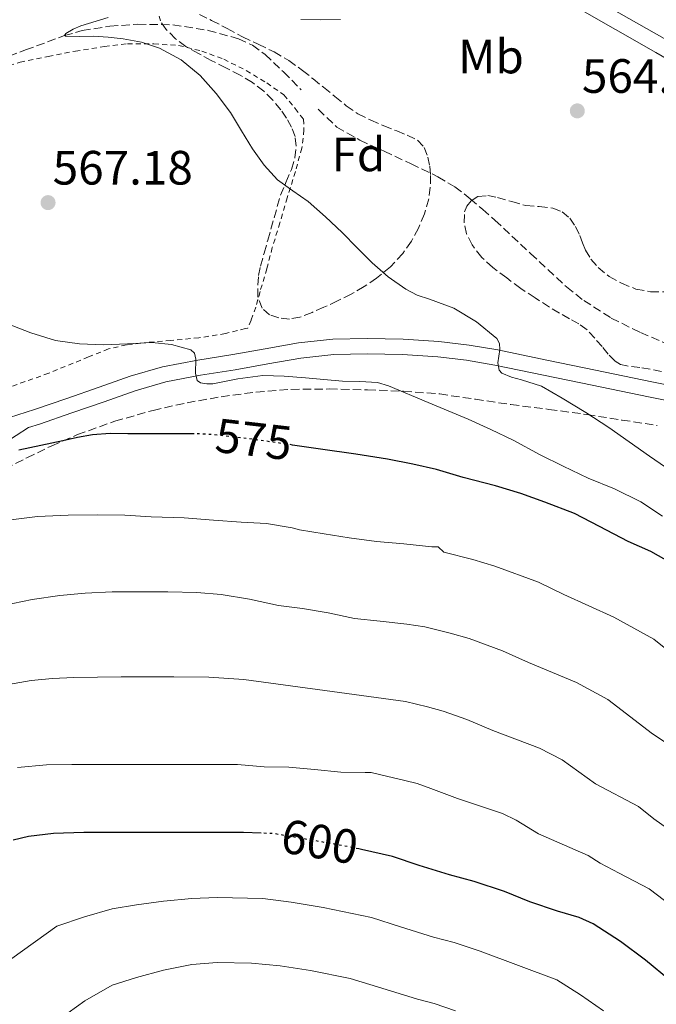
# Model space of a CAD drawing. Units: metres. Extents: x 610413 to 613862, y 4757082 to 4759451.
# Drawn here: x 611961 to 612094, y 4757784 to 4757988 of the extents above; entities that cross this region are included whole.
import ezdxf
from ezdxf.enums import TextEntityAlignment as Align

# ---------------------------------------------------------------- set-up
doc = ezdxf.new("R2010")
doc.units = ezdxf.units.M
doc.header["$MEASUREMENT"] = 0
for name, pattern in [('DGN Style 2', [1.7399219301090239, 1.043953158065414, -0.6959687720436097]), ('DGN Style 3', [2.435890702152634, 1.739921930109024, -0.6959687720436097]), ('DGN Style 5', [1.217945351076317, 0.5219765790327072, -0.6959687720436097])]:
    doc.linetypes.add(name, pattern=pattern)
for name, color, linetype, lineweight in [('Barranco lineal', 142, 'DGN Style 3', 13), ('Cota de curva de nivel directora', 7, 'Continuous', 0), ('Cota de punto acotado terreno', 7, 'Continuous', 0), ('Curva de nivel directora', 30, 'Continuous', 30), ('Curva de nivel directora no vista', 30, 'DGN Style 5', 30), ('Curva de nivel intermedia', 30, 'Continuous', 0), ('Etiqueta de uso rústico', 92, 'Continuous', 0), ('Etiqueta de zona arbolada', 92, 'Continuous', 0), ('Línea de asfalto', 7, 'Continuous', 13), ('Línea de pista pavimentada', 7, 'Continuous', 0), ('Punto acotado terreno (símbolo)', 7, 'Continuous', 0), ('Tela metálica o alambrada', 7, 'DGN Style 2', 0), ('Zona arbolada', 92, 'DGN Style 3', 0)]:
    doc.layers.add(name, color=color, linetype=linetype, lineweight=lineweight)
doc.styles.add('Style-Arial', font='arial.ttf')

# ---------------------------------------------------------------- blocks, each defined once
blk = doc.blocks.new('5PATER')
at = {"layer": 'Punto acotado terreno (símbolo)', "linetype": 'Continuous', "lineweight": 0}
h = blk.add_hatch(color=51, dxfattribs=at)
edge = h.paths.add_edge_path()
edge.add_ellipse((0, 0), major_axis=(-0.1095731443231308, -0.1110710700762829), ratio=0.9994222409660317, start_angle=0, end_angle=360)

msp = doc.modelspace()

# ---------------------------------------------------------------- linework, layer by layer
at = {"layer": 'Barranco lineal', "color": 142, "linetype": 'DGN Style 3', "lineweight": 13}
for points in [[(611954.6500000004, 4757979.050000001, 565.9600000000064), (611962.6900000004, 4757982.050000001, 565.4799999999959), (611970.7699999996, 4757985.02, 565), (611974.4800000006, 4757986.09, 564.9900000000052), (611980.2199999997, 4757986.980000001, 564.9900000000052), (611986.0099999999, 4757987.4, 564.9799999999959), (611993.3300000001, 4757987.27, 564.9799999999959), (612000.6600000003, 4757986.119999999, 564.9799999999959), (612006.9600000001, 4757984.369999999, 564.9799999999959), (612009.8799999999, 4757983.01, 564.9700000000012), (612012.5, 4757981.130000001, 564.9600000000064), (612016.3399999999, 4757977.470000001, 564.9499999999971), (612020.0199999996, 4757973.74, 564.9499999999971)], [(612023.5700000003, 4757969.730000001, 564.9499999999971), (612027.4100000003, 4757966.02, 564.9499999999971), (612032.2300000006, 4757963.279999999, 564.9400000000023), (612037.2699999996, 4757961, 564.9400000000023), (612042.8799999999, 4757958.380000001, 564.9400000000023), (612048.4699999997, 4757955.689999999, 564.9400000000023), (612051.9500000002, 4757953.58, 564.9400000000023), (612055.1900000004, 4757951.109999999, 564.9400000000023), (612057.7699999996, 4757948.91, 564.9499999999971), (612060.3099999996, 4757946.66, 564.9499999999971), (612067.7300000006, 4757939.699999999, 564.9499999999971), (612075.2199999997, 4757932.779999999, 564.9499999999971), (612078.7800000003, 4757929.960000001, 564.9400000000023), (612084.5099999999, 4757926.310000001, 564.8999999999943), (612090.6100000005, 4757923.27, 564.8699999999953), (612096.5, 4757920.77, 564.8300000000017)]]:
    msp.add_polyline3d(points, dxfattribs=at)
at = {"layer": 'Curva de nivel directora', "color": 30, "linetype": 'Continuous', "lineweight": 30, "flags": 128}
for points, elevation in [([(611976.6299999984, 4757902.039999999), (611973.5199999993, 4757901.439999999), (611970.4399999991, 4757900.78), (611965.849999998, 4757899.800000002), (611961.2699999983, 4757898.810000001)], 575.0000000000001), ([(611997.7799999998, 4757902.250000001), (611997.2900000003, 4757902.270000001), (611992.980000001, 4757902.26), (611988.4599999991, 4757902.270000001), (611983.9399999996, 4757902.26), (611980.2800000006, 4757902.289999999), (611976.6299999984, 4757902.039999999)], 575.0000000000005), ([(612098.6099999989, 4757874.420000001), (612092.7399999994, 4757877.750000001), (612087.9999999985, 4757879.859999999), (612082.0700000008, 4757882.970000001), (612076.8699999995, 4757885.690000001), (612070.7099999993, 4757888.04), (612065.6800000002, 4757889.83), (612060.4400000009, 4757891.450000001), (612053.7199999997, 4757893.180000001), (612048.1299999995, 4757894.840000002), (612043.239999999, 4757895.960000001), (612037.9999999997, 4757896.980000001), (612031.4100000004, 4757898.02), (612024.0299999998, 4757899.080000003), (612018.2299999995, 4757899.910000001)], 575.0000000000002), ([(612011.7000000007, 4757819.220000001), (612008.0499999983, 4757819.380000002), (612002.5099999995, 4757819.380000002), (611997.269999998, 4757819.380000002), (611991.3800000006, 4757819.380000002), (611985.7599999991, 4757819.380000002), (611980.7199999987, 4757819.380000002), (611974.829999999, 4757819.350000001), (611968.5300000003, 4757819.140000001), (611963.2799999998, 4757818.520000001), (611960.1100000005, 4757817.740000002)], 600.0000000000002), ([(612062.3399999986, 4757807.11), (612056.0199999998, 4757809.189999999), (612050.899999999, 4757810.52), (612044.5800000001, 4757812.460000002), (612039.0300000003, 4757814.380000002), (612032.5799999994, 4757815.820000002), (612032.0000000005, 4757815.930000001)], 600.0000000000005), ([(612096.8299999996, 4757788.490000002), (612091.6299999984, 4757792.810000002), (612086.4000000004, 4757796.710000004), (612080.7199999985, 4757800.390000002), (612077.8699999986, 4757801.660000001), (612073.329999999, 4757802.970000001), (612067.589999999, 4757804.949999999), (612062.3399999986, 4757807.11)], 600.0000000000001)]:
    msp.add_lwpolyline(points, dxfattribs=dict(at, elevation=elevation))
at = {"layer": 'Curva de nivel directora no vista', "color": 30, "linetype": 'DGN Style 5', "lineweight": 30, "flags": 128}
for points, elevation in [([(612018.2299999995, 4757899.910000001), (612016.6400000004, 4757900.140000002), (612009.139999999, 4757901.220000001), (612001.5999999997, 4757902.09), (611997.7799999998, 4757902.250000001)], 575.0000000000005), ([(612032.0000000005, 4757815.930000001), (612027.1900000004, 4757816.890000002), (612020.1899999997, 4757818.09), (612014.3699999994, 4757819.100000001), (612011.7000000007, 4757819.220000001)], 600.0000000000005)]:
    msp.add_lwpolyline(points, dxfattribs=dict(at, elevation=elevation))
at = {"layer": 'Curva de nivel intermedia', "color": 30, "linetype": 'Continuous', "lineweight": 0, "flags": 128}
for points, elevation in [([(612063.74, 4757913.999999999), (612061.7500000007, 4757914.869999999), (612061.1800000007, 4757915.470000001), (612060.9500000007, 4757917.01), (612061.3100000004, 4757919.779999999), (612061.2600000012, 4757921.039999999), (612060.7200000003, 4757922.039999999), (612056.5100000014, 4757925.539999999), (612051.7999999997, 4757928.390000001), (612046.6900000002, 4757930.220000001), (612044.1500000008, 4757931.09), (612041.7500000005, 4757932.300000001), (612038.1100000015, 4757934.849999999), (612034.7600000009, 4757937.769999998), (612031.6600000008, 4757940.929999999), (612028.5500000016, 4757944.069999999), (612025.0500000013, 4757947.349999998), (612021.4800000017, 4757950.539999999), (612018.2499999997, 4757952.750000001), (612015.0600000002, 4757955.029999998), (612012.3100000008, 4757958.109999998), (612009.9100000003, 4757961.479999999), (612007.6100000001, 4757965.259999999), (612005.3000000013, 4757969.029999999), (612002.3500000008, 4757973.02), (611999.0000000002, 4757976.740000002), (611995.0599999996, 4757980.009999999), (611990.5500000013, 4757982.409999999), (611986.8299999997, 4757983.649999999), (611983.0099999999, 4757984.380000001), (611979.8700000015, 4757984.680000001), (611976.7300000011, 4757984.899999999), (611973.85, 4757984.869999998), (611971.0300000014, 4757984.899999999), (611970.7699999999, 4757985.02), (611971.0600000005, 4757985.46), (611972.5800000004, 4757986.359999998), (611974.1800000009, 4757987.05), (611979.8700000015, 4757988.789999999)], 565.0000000000001), ([(612019.9300000005, 4757988.359999999), (612024.0499999999, 4757988.279999998), (612028.1800000005, 4757988.359999999)], 565.0000000000001), ([(612028.6000000008, 4757913.21), (612024.7500000017, 4757913.560000001), (612020.9000000006, 4757913.900000001), (612016.4800000016, 4757914.199999998), (612012.0500000014, 4757914.359999999), (612006.8400000012, 4757913.689999999), (612001.6500000012, 4757912.649999999), (612000.3600000015, 4757912.630000001), (611999.0600000008, 4757912.869999998), (611998.4000000012, 4757913.34), (611998.01, 4757914.859999999), (611998.0900000005, 4757917.77), (611997.8500000014, 4757918.98), (611997.0800000002, 4757919.699999999), (611993.0600000013, 4757920.84), (611988.9800000022, 4757921.220000001), (611983.9200000018, 4757920.92), (611978.8500000001, 4757920.710000002), (611973.8900000004, 4757920.929999998), (611968.9300000004, 4757921.67), (611963.7699999993, 4757923.230000001), (611958.7699999993, 4757925.210000001)], 570), ([(612095.1900000012, 4757885.13), (612090.6300000015, 4757888.100000001), (612085.1900000012, 4757890.789999999), (612079.7199999995, 4757893), (612074.5200000004, 4757895.539999999), (612069.7300000003, 4757897.899999999), (612064.1300000012, 4757900.890000001), (612059.4599999997, 4757903.160000001), (612054.7400000012, 4757905.32), (612046.4599999998, 4757908.779999998), (612038.1800000007, 4757912.249999999), (612035.8800000007, 4757912.88), (612032.2500000009, 4757913.099999999), (612028.6000000008, 4757913.21)], 570), ([(612096.9200000013, 4757894.550000001), (612092.440000002, 4757897.579999999), (612088.230000001, 4757900.55), (612084.0199999998, 4757903.529999999), (612079.2099999997, 4757906.67), (612074.3100000002, 4757909.67), (612072.1700000011, 4757910.930000001), (612070.0000000007, 4757912.140000001), (612065.8700000001, 4757913.470000001), (612063.74, 4757913.999999999)], 565.0000000000001), ([(612104.9099999998, 4757850.24), (612093.3600000007, 4757859.579999999), (612085.0200000012, 4757864.140000002), (612074.6800000012, 4757868.830000001), (612069.3900000006, 4757871.390000001), (612060.3, 4757874.749999999), (612055.7200000002, 4757876.130000001), (612049.7200000009, 4757877.65), (612048.4800000006, 4757878.739999999), (612047.1900000008, 4757878.739999999), (612041.4000000017, 4757879.340000001), (612035.6700000007, 4757879.880000002), (612029.990000001, 4757880.579999999), (612024.7699999998, 4757881.449999998), (612019.6399999999, 4757882.249999999), (612018.12, 4757882.680000001), (612012.7700000012, 4757883.609999999), (612007.5200000008, 4757883.849999999), (612001.800000001, 4757884.31), (611995.6699999998, 4757884.789999997), (611988.8500000003, 4757884.949999998), (611983.3600000007, 4757885.3), (611977.6000000006, 4757885.42), (611971.5600000012, 4757885.349999999), (611965.1399999994, 4757885.08), (611959.6000000007, 4757884.339999998)], 580.0000000000001), ([(612100.5900000016, 4757834.919999998), (612093.0700000002, 4757839.850000001), (612083.8299999998, 4757847.029999998), (612077.3099999998, 4757850.520000001), (612067.2800000005, 4757854.7), (612061.9100000017, 4757857.099999998), (612054.9300000012, 4757859.67), (612051.0000000017, 4757860.810000001), (612045.7300000011, 4757862.13), (612042.0000000007, 4757862.65), (612036.4200000018, 4757863.259999998), (612031.0900000008, 4757863.859999999), (612025.6200000013, 4757865), (612020.2900000004, 4757865.9), (612015.3000000014, 4757866.570000002), (612009.2799999998, 4757867.850000001), (612003.4000000014, 4757868.810000001), (611998.3200000008, 4757869.239999999), (611992.2800000013, 4757869.369999999), (611986.4200000007, 4757869.369999999), (611980.7200000009, 4757869.369999999), (611975.0900000005, 4757869.099999999), (611969.810000001, 4757868.649999999), (611964.050000001, 4757867.800000001), (611958.0000000005, 4757866.58)], 585), ([(612097.4100000008, 4757819.33), (612093.3700000019, 4757822.16), (612090.1599999999, 4757824.730000001), (612081.2300000003, 4757829.469999999), (612074.29, 4757834.489999999), (612069.5899999995, 4757836.91), (612059.8900000011, 4757840.560000001), (612054.4400000017, 4757842.810000001), (612049.5500000011, 4757844.59), (612046.29, 4757845.5), (612041.7400000015, 4757846.600000001), (612024.9200000018, 4757848.899999999), (612008.0999999996, 4757851.189999999), (612000.8200000019, 4757851.680000001), (611993.5100000007, 4757851.689999999), (611988.0600000012, 4757851.699999998), (611982.6100000018, 4757851.689999999), (611977.6699999999, 4757851.640000001), (611972.7200000013, 4757851.56), (611968.2799999999, 4757851.359999998), (611963.8400000008, 4757850.92), (611959.1300000013, 4757850.130000001)], 590.0000000000001), ([(612046.9600000005, 4757828.51), (612044.1700000011, 4757829.51), (612041.5700000015, 4757830.180000001), (612037.7500000016, 4757831.080000001), (612034.5599999997, 4757831.850000001), (612033.3600000017, 4757831.850000001), (612028.2600000009, 4757831.91), (612022.8200000006, 4757832.46), (612017.4400000006, 4757832.92), (612012.2900000006, 4757833.019999999), (612006.800000001, 4757833.460000001), (612000.7200000014, 4757833.499999999), (611995.12, 4757833.499999999), (611989.2400000015, 4757833.499999999), (611983.6500000014, 4757833.499999999), (611977.4100000006, 4757833.499999999), (611972.3400000012, 4757833.48), (611967.0300000005, 4757833.4), (611961, 4757832.84)], 595), ([(612098.7400000007, 4757802.759999999), (612092.4300000009, 4757807.609999999), (612086.1600000011, 4757810.92), (612082.2200000006, 4757812.949999999), (612079.7300000006, 4757814.539999999), (612069.3900000006, 4757819.08), (612064.7600000015, 4757821.939999999), (612061.8700000015, 4757823.289999999), (612052.5000000015, 4757826.430000001), (612046.9600000005, 4757828.51)], 595), ([(612082.8799999999, 4757782.269999999), (612078.1300000001, 4757785.630000001), (612073.1800000014, 4757788.749999999), (612057.22, 4757794.679999999), (612051.8400000001, 4757796.480000001), (612047.5500000007, 4757797.609999998), (612040.6799999997, 4757799.730000001), (612034.6300000013, 4757801.679999999), (612024.5799999996, 4757803.779999998), (612017.9200000011, 4757804.859999999), (612012.0400000003, 4757805.62), (612002.5099999995, 4757805.850000001), (611997.2700000004, 4757805.66), (611991.3800000006, 4757805.07), (611985.7600000014, 4757804.300000001), (611980.7200000009, 4757803.480000001), (611974.9299999997, 4757801.849999999), (611969.1699999995, 4757799.869999998), (611959.86, 4757793.119999998), (611950.5599999994, 4757786.359999999), (611946.1300000015, 4757782.579999999)], 605), ([(612052.1100000005, 4757782.26), (612047.6500000012, 4757783.769999999), (612044.2000000001, 4757784.689999999), (612036.7800000015, 4757787.01), (612030.2400000015, 4757788.980000001), (612021.9700000011, 4757790.66), (612015.6500000001, 4757791.63), (612009.7100000012, 4757792.15), (612002.5099999995, 4757792.31), (611997.2700000004, 4757791.939999999), (611991.3800000006, 4757790.760000001), (611985.7600000014, 4757789.220000001), (611980.7200000009, 4757787.58), (611975.0200000012, 4757784.350000001), (611969.7999999998, 4757780.600000001)], 610)]:
    msp.add_lwpolyline(points, dxfattribs=dict(at, elevation=elevation))
at = {"layer": 'Línea de asfalto', "color": 7, "linetype": 'Continuous', "lineweight": 13}
for points in [[(612104.6799999997, 4757910.690000001, 564.8500000000058), (612092.9299999992, 4757913.080000001, 564.8899999999994), (612081.199999999, 4757915.460000001, 564.9400000000023), (612071.0899999995, 4757917.560000002, 564.9900000000052), (612060.9200000014, 4757919.680000001, 565.0700000000071), (612054.9400000002, 4757920.680000001, 566.2100000000065), (612048.6700000004, 4757921.42, 566.8899999999995), (612041.2299999995, 4757921.95, 567.429999999993), (612033.7300000006, 4757922.07, 567.9400000000024), (612026.6200000005, 4757921.910000003, 568.3000000000029), (612019.4699999979, 4757921.160000001, 568.8099999999977), (612012.5299999998, 4757919.930000002, 569.0800000000019), (612005.7800000019, 4757918.7, 568.979999999996), (611998.5199999998, 4757917.550000001, 569.9499999999971), (611991.149999998, 4757916.200000001, 571.2299999999962), (611984.4699999993, 4757914.210000002, 571.7899999999938), (611978.010000002, 4757911.920000001, 572.3600000000006), (611971.2899999986, 4757909.609999999, 572.9600000000064), (611964.5799999986, 4757907.32, 573.1499999999943), (611959.3500000003, 4757905.66, 573.6399999999994), (611959.1200000001, 4757905.580000003, 573.679999999993), (611958.690000001, 4757905.310000001, 573.7700000000042)], [(612104.0300000014, 4757907.560000001, 564.8699999999953), (612092.2899999977, 4757909.949999999, 564.9100000000037), (612080.5599999975, 4757912.330000003, 564.9499999999972), (612070.4400000012, 4757914.430000001, 564.9900000000052), (612060.3299999969, 4757916.540000001, 565.2200000000012), (612054.4100000004, 4757917.530000002, 566.9700000000012), (612048.4400000002, 4757918.230000001, 567.6499999999943), (612041.0899999987, 4757918.76, 568.1999999999971), (612033.7399999973, 4757918.87, 568.6699999999983), (612026.8199999994, 4757918.720000003, 568.9400000000024), (612019.9200000016, 4757917.990000002, 569.2700000000042), (612013.1000000021, 4757916.779999999, 569.6199999999955), (612006.3200000006, 4757915.550000001, 569.5800000000017), (611999.0599999984, 4757914.400000001, 569.9199999999984), (611991.8999999991, 4757913.080000001, 572.0700000000072), (611985.4599999995, 4757911.17, 572.6000000000059), (611979.0699999991, 4757908.91, 573.1900000000022), (611972.3199999989, 4757906.580000001, 573.7299999999959), (611965.5799999976, 4757904.28, 573.9199999999983), (611963.2999999999, 4757903.560000001, 573.9700000000012), (611958.1499999978, 4757900.220000002, 574.6999999999972)]]:
    msp.add_polyline3d(points, dxfattribs=at)
at = {"layer": 'Línea de pista pavimentada', "color": 7, "linetype": 'Continuous', "lineweight": 0}
for points in [[(612020.1799999987, 4758033.640000002, 565.8899999999994), (612022.0599999984, 4758032.710000002, 565.8600000000007), (612031.6700000019, 4758026.630000004, 565.6699999999984), (612040.9600000014, 4758020.15, 565.470000000001), (612050.1599999992, 4758013.189999999, 565.279999999999), (612059.4400000018, 4758006.33, 565.0800000000017), (612068.9799999993, 4757999.990000002, 564.9900000000052), (612078.719999998, 4757993.960000001, 564.9700000000013), (612095.4899999986, 4757984.430000001, 564.6699999999984), (612112.1899999998, 4757974.790000002, 564.429999999993), (612126.6499999971, 4757965.730000001, 564.3300000000017), (612140.9899999979, 4757956.470000003, 564.679999999993), (612144.5100000005, 4757954.150000002, 564.779999999999), (612154.1799999999, 4757947.800000002, 564.8500000000058), (612162.0299999999, 4757942.5, 564.6399999999994)], [(612021.2899999995, 4758029.189999999, 565.8399999999966), (612029.7899999977, 4758023.810000001, 565.6699999999984), (612038.9699999975, 4758017.41, 565.4799999999959), (612048.1299999995, 4758010.480000001, 565.279999999999), (612057.4899999984, 4758003.550000002, 565.0800000000017), (612067.1499999987, 4757997.140000002, 564.9799999999958), (612076.9899999979, 4757991.050000001, 564.9600000000064), (612093.800000001, 4757981.49, 564.679999999993), (612110.4400000019, 4757971.890000001, 564.4700000000012), (612124.8299999975, 4757962.869999999, 564.3800000000047), (612139.1399999994, 4757953.630000001, 564.6600000000036), (612144.5100000005, 4757950.100000001, 564.8000000000029), (612152.3000000002, 4757944.980000001, 564.8300000000019), (612165.3299999969, 4757936.180000002, 564.2799999999991), (612180.6299999988, 4757925.26, 563.5700000000071), (612195.9499999988, 4757914.210000002, 563.2700000000042), (612209.510000002, 4757904.880000002, 562.679999999993), (612223.2600000005, 4757895.790000001, 562.0099999999949), (612235.1999999986, 4757888.480000001, 561.1699999999984), (612236.7199999985, 4757887.640000002, 561.070000000007)]]:
    msp.add_polyline3d(points, dxfattribs=at)
at = {"layer": 'Tela metálica o alambrada', "color": 7, "linetype": 'DGN Style 2', "lineweight": 0}
msp.add_polyline3d([(611955.9199999999, 4757977.83, 565.9900000000052), (611961.5499999998, 4757979.480000001, 565.7700000000041), (611967.4100000003, 4757980.67, 565.5399999999936), (611973.0499999998, 4757981.800000001, 565.3999999999943), (611979.0999999996, 4757982.779999999, 565.179999999993), (611983.9000000004, 4757983.34, 565.0599999999977), (611989.3899999997, 4757983.32, 564.9199999999983), (611994.5099999999, 4757983, 564.7899999999936), (611999.3399999999, 4757981.82, 564.6999999999971), (612003.9199999999, 4757980.109999999, 564.529999999999), (612008.5899999999, 4757977.789999999, 564.4900000000052), (612012.8499999996, 4757975.180000001, 564.4499999999971), (612016.4100000003, 4757972.710000001, 564.3600000000006), (612018.7800000003, 4757969.9, 564.3399999999965), (612020.5099999999, 4757967.630000001, 564.3099999999977), (612020.5999999996, 4757965.449999999, 564.2100000000064), (612020.1600000003, 4757961.66, 564.2100000000064), (612018.8099999996, 4757956.75, 564.5), (612017.1200000001, 4757951.310000001, 564.9499999999971), (612015.5999999996, 4757946.119999999, 565.320000000007), (612014.0099999999, 4757940.970000001, 565.6699999999983), (612012.8799999999, 4757936.550000001, 566.1999999999971), (612011.4699999997, 4757931.82, 566.6499999999943), (612010.5899999999, 4757928.550000001, 567.2400000000052), (612009.5999999996, 4757925.869999999, 567.5099999999948), (612008.9400000004, 4757924.230000001, 567.5399999999936), (612008.4400000004, 4757924.109999999, 567.5599999999977), (612004.25, 4757923.07, 567.7200000000012), (611998.75, 4757922.189999999, 568.1999999999971), (611992.8899999997, 4757921.67, 568.6499999999943), (611988.3799999999, 4757921.26, 569.1399999999994), (611983.6799999997, 4757920.730000001, 569.6999999999971), (611979.9299999997, 4757919.9, 570.279999999999), (611975.79, 4757918.220000001, 570.9400000000023), (611967.5, 4757914.84, 571.3000000000029), (611957.4400000004, 4757911.26, 572.4499999999971)], dxfattribs=at)
at = {"layer": 'Zona arbolada', "color": 92, "linetype": 'DGN Style 3', "lineweight": 0}
for points in [[(611998.8600000005, 4757989.430000001, 567.3300000000017), (612001.3899999997, 4757988.199999999, 567.2200000000012), (612004.6100000005, 4757986.5, 567.1399999999994), (612007.8200000003, 4757984.789999999, 567.0899999999965), (612011.0999999996, 4757983.230000001, 567.0899999999965), (612014.3799999999, 4757981.640000001, 567.0599999999977), (612017.4199999999, 4757979.859999999, 566.9600000000064), (612020.29, 4757977.800000001, 566.8500000000058), (612022.4900000002, 4757976.050000001, 566.7700000000041), (612024.6900000004, 4757974.279999999, 566.679999999993), (612027.04, 4757972.369999999, 566.6499999999943), (612029.3899999997, 4757970.460000001, 566.6100000000006), (612031.8300000001, 4757968.77, 566.5), (612034.4800000006, 4757967.42, 566.3699999999953), (612037.1799999997, 4757966.300000001, 566.279999999999), (612039.9000000004, 4757965.210000001, 566.2100000000064), (612042.0700000003, 4757964.310000001, 566.1999999999971), (612044.2199999997, 4757963.289999999, 566.1999999999971), (612045.6100000005, 4757961.789999999, 566.1999999999971), (612046.3600000005, 4757959.789999999, 566.2100000000064), (612046.79, 4757957.859999999, 566.2599999999948), (612046.9400000004, 4757955.930000001, 566.3399999999965), (612046.8799999999, 4757953.5, 566.4499999999971), (612046.54, 4757951.08, 566.570000000007), (612045.6500000004, 4757947.970000001, 566.679999999993), (612044.4000000004, 4757944.970000001, 566.8099999999977), (612042.9299999997, 4757942.26, 566.9900000000052), (612041.1299999999, 4757939.75, 567.1900000000023), (612038.5800000001, 4757936.99, 567.3600000000006), (612035.7100000001, 4757934.600000001, 567.570000000007), (612033.1200000001, 4757932.84, 567.8500000000058), (612030.4299999997, 4757931.289999999, 568.1499999999943), (612027.5999999996, 4757929.9, 568.4600000000064), (612024.75, 4757928.550000001, 568.7599999999948), (612022.2699999996, 4757927.460000001, 568.8999999999943), (612019.7599999999, 4757926.460000001, 568.9199999999983), (612017.5800000001, 4757926.109999999, 568.9100000000036), (612015.3399999999, 4757926.380000001, 568.8999999999943), (612013.4600000001, 4757926.970000001, 568.8999999999943), (612011.9000000004, 4757928.33, 568.8999999999943), (612011, 4757930.730000001, 568.8999999999943), (612011, 4757933.15, 568.8899999999994), (612011.1699999999, 4757935.140000001, 568.8300000000017), (612011.5300000003, 4757937.109999999, 568.7599999999948), (612012.2999999998, 4757939.800000001, 568.6699999999983), (612013.0700000003, 4757942.470000001, 568.6300000000047), (612014.3899999997, 4757947.16, 568.6499999999943), (612015.7100000001, 4757951.850000001, 568.6600000000036), (612016.8399999999, 4757954.52, 568.529999999999), (612017.9800000006, 4757957.189999999, 568.4100000000036), (612018.7000000002, 4757959.600000001, 568.1399999999994), (612018.9699999997, 4757962.07, 567.8899999999994), (612018.75, 4757964.039999999, 567.8500000000058), (612018.0300000003, 4757966.01, 567.820000000007), (612016.9800000006, 4757967.890000001, 567.75), (612015.7599999999, 4757969.59, 567.6900000000023), (612014.0899999999, 4757971.619999999, 567.6499999999943), (612012.2400000002, 4757973.449999999, 567.6399999999994), (612009.8799999999, 4757975.26, 567.6399999999994), (612007.3600000005, 4757976.789999999, 567.6399999999994), (612004.3399999999, 4757978.33, 567.6399999999994), (612001.3300000001, 4757979.869999999, 567.6399999999994), (611998.6699999999, 4757981.300000001, 567.6399999999994), (611996.0300000003, 4757982.789999999, 567.6399999999994), (611993.9000000004, 4757984.350000001, 567.6399999999994), (611991.9699999997, 4757986.27, 567.6399999999994), (611990.7400000002, 4757988.08, 567.6399999999994), (611990.4600000001, 4757989.07, 567.6399999999994)], [(612017.5800000001, 4757926.109999999, 568.9100000000036), (612015.3399999999, 4757926.380000001, 568.8999999999943), (612013.4600000001, 4757926.970000001, 568.8999999999943), (612011.9000000004, 4757928.33, 568.8999999999943), (612011, 4757930.730000001, 568.8999999999943), (612011, 4757933.15, 568.8899999999994), (612011.1699999999, 4757935.140000001, 568.8300000000017), (612011.5300000003, 4757937.109999999, 568.7599999999948), (612012.2999999998, 4757939.800000001, 568.6699999999983), (612013.0700000003, 4757942.470000001, 568.6300000000047), (612014.3899999997, 4757947.16, 568.6499999999943), (612015.7100000001, 4757951.850000001, 568.6600000000036), (612016.8399999999, 4757954.52, 568.529999999999), (612017.9800000006, 4757957.189999999, 568.4100000000036), (612018.7000000002, 4757959.600000001, 568.1399999999994), (612018.9699999997, 4757962.07, 567.8899999999994), (612018.75, 4757964.039999999, 567.8500000000058), (612018.0300000003, 4757966.01, 567.820000000007), (612016.9800000006, 4757967.890000001, 567.75), (612015.7599999999, 4757969.59, 567.6900000000023), (612014.0899999999, 4757971.619999999, 567.6499999999943), (612012.2400000002, 4757973.449999999, 567.6399999999994), (612009.8799999999, 4757975.26, 567.6399999999994), (612007.3600000005, 4757976.789999999, 567.6399999999994), (612004.3399999999, 4757978.33, 567.6399999999994), (612001.3300000001, 4757979.869999999, 567.6399999999994), (611998.6699999999, 4757981.300000001, 567.6399999999994), (611996.0300000003, 4757982.789999999, 567.6399999999994), (611993.9000000004, 4757984.350000001, 567.6399999999994), (611991.9699999997, 4757986.27, 567.6399999999994), (611990.7400000002, 4757988.08, 567.6399999999994), (611990.4600000001, 4757989.07, 567.6399999999994)], [(611998.8600000005, 4757989.430000001, 567.3300000000017), (612001.3899999997, 4757988.199999999, 567.2200000000012), (612004.6100000005, 4757986.5, 567.1399999999994), (612007.8200000003, 4757984.789999999, 567.0899999999965), (612011.0999999996, 4757983.230000001, 567.0899999999965), (612014.3799999999, 4757981.640000001, 567.0599999999977), (612017.4199999999, 4757979.859999999, 566.9600000000064), (612020.29, 4757977.800000001, 566.8500000000058), (612022.4900000002, 4757976.050000001, 566.7700000000041), (612024.6900000004, 4757974.279999999, 566.679999999993), (612027.04, 4757972.369999999, 566.6499999999943), (612029.3899999997, 4757970.460000001, 566.6100000000006), (612031.8300000001, 4757968.77, 566.5), (612034.4800000006, 4757967.42, 566.3699999999953), (612037.1799999997, 4757966.300000001, 566.279999999999), (612039.9000000004, 4757965.210000001, 566.2100000000064), (612042.0700000003, 4757964.310000001, 566.1999999999971), (612044.2199999997, 4757963.289999999, 566.1999999999971), (612045.6100000005, 4757961.789999999, 566.1999999999971), (612046.3600000005, 4757959.789999999, 566.2100000000064), (612046.79, 4757957.859999999, 566.2599999999948), (612046.9400000004, 4757955.930000001, 566.3399999999965), (612046.8799999999, 4757953.5, 566.4499999999971), (612046.54, 4757951.08, 566.570000000007), (612045.6500000004, 4757947.970000001, 566.679999999993), (612044.4000000004, 4757944.970000001, 566.8099999999977), (612042.9299999997, 4757942.26, 566.9900000000052), (612041.1299999999, 4757939.75, 567.1900000000023), (612038.5800000001, 4757936.99, 567.3600000000006), (612035.7100000001, 4757934.600000001, 567.570000000007), (612033.1200000001, 4757932.84, 567.8500000000058), (612030.4299999997, 4757931.289999999, 568.1499999999943), (612027.5999999996, 4757929.9, 568.4600000000064), (612024.75, 4757928.550000001, 568.7599999999948), (612022.2699999996, 4757927.460000001, 568.8999999999943), (612019.7599999999, 4757926.460000001, 568.9199999999983), (612017.5800000001, 4757926.109999999, 568.9100000000036)], [(612094.9800000006, 4757915.189999999, 565.5599999999977), (612090.4299999997, 4757916.060000001, 565.6199999999953), (612087.7300000006, 4757916.369999999, 565.6600000000036), (612086.4400000004, 4757916.680000001, 565.6900000000023), (612085.29, 4757917.34, 565.6999999999971), (612083.8899999997, 4757918.82, 565.7100000000064), (612082.6200000001, 4757920.359999999, 565.7200000000012), (612081.0700000003, 4757922.119999999, 565.7400000000052), (612079.4699999997, 4757923.850000001, 565.779999999999), (612077.7400000002, 4757925.119999999, 565.8699999999953), (612075.8499999996, 4757926.17, 566.0099999999948), (612073.7400000002, 4757927.34, 566.1999999999971), (612071.6600000003, 4757928.57, 566.3899999999994), (612068.6699999999, 4757930.52, 566.6199999999953), (612065.6799999997, 4757932.470000001, 566.8500000000058), (612062.7599999999, 4757934.640000001, 566.7299999999959), (612059.8499999996, 4757936.810000001, 566.6000000000058), (612057.5599999996, 4757938.890000001, 566.6000000000058), (612055.5499999998, 4757941.5, 566.679999999993), (612054.4299999997, 4757943.789999999, 566.7100000000064), (612053.9199999999, 4757946.109999999, 566.7299999999959), (612054, 4757948.41, 566.7200000000012), (612054.4800000006, 4757949.560000001, 566.7100000000064), (612055.3899999997, 4757950.699999999, 566.7100000000064), (612056.7400000002, 4757951.57, 566.7100000000064), (612058.8099999996, 4757951.76, 566.7100000000064), (612060.8399999999, 4757951.350000001, 566.7100000000064), (612063.7999999998, 4757950.52, 566.6999999999971), (612066.7599999999, 4757949.710000001, 566.679999999993), (612069.5499999998, 4757949.470000001, 566.6399999999994), (612072.3600000005, 4757949.16, 566.6100000000006), (612074.2699999996, 4757948.41, 566.6100000000006), (612075.8700000001, 4757947.07, 566.6000000000058), (612077.0599999996, 4757945.33, 566.5899999999965), (612077.9600000001, 4757943.5, 566.5800000000017), (612078.5300000003, 4757941.970000001, 566.5), (612079.1200000001, 4757940.439999999, 566.3699999999953), (612080.29, 4757938.529999999, 566.2200000000012), (612081.79, 4757936.83, 566.070000000007), (612084.0700000003, 4757934.970000001, 565.8500000000058), (612086.6399999997, 4757933.529999999, 565.6900000000023), (612089.6299999999, 4757932.34, 565.6699999999983), (612092.7000000002, 4757931.75, 565.6999999999971), (612095.7599999999, 4757931.730000001, 565.6999999999971)], [(612094.9800000006, 4757915.189999999, 565.5599999999977), (612090.4299999997, 4757916.060000001, 565.6199999999953), (612087.7300000006, 4757916.369999999, 565.6600000000036), (612086.4400000004, 4757916.680000001, 565.6900000000023), (612085.29, 4757917.34, 565.6999999999971), (612083.8899999997, 4757918.82, 565.7100000000064), (612082.6200000001, 4757920.359999999, 565.7200000000012), (612081.0700000003, 4757922.119999999, 565.7400000000052), (612079.4699999997, 4757923.850000001, 565.779999999999), (612077.7400000002, 4757925.119999999, 565.8699999999953), (612075.8499999996, 4757926.17, 566.0099999999948), (612073.7400000002, 4757927.34, 566.1999999999971), (612071.6600000003, 4757928.57, 566.3899999999994), (612068.6699999999, 4757930.52, 566.6199999999953), (612065.6799999997, 4757932.470000001, 566.8500000000058), (612062.7599999999, 4757934.640000001, 566.7299999999959), (612059.8499999996, 4757936.810000001, 566.6000000000058), (612057.5599999996, 4757938.890000001, 566.6000000000058), (612055.5499999998, 4757941.5, 566.679999999993), (612054.4299999997, 4757943.789999999, 566.7100000000064), (612053.9199999999, 4757946.109999999, 566.7299999999959), (612054, 4757948.41, 566.7200000000012), (612054.4800000006, 4757949.560000001, 566.7100000000064), (612055.3899999997, 4757950.699999999, 566.7100000000064), (612056.7400000002, 4757951.57, 566.7100000000064), (612058.8099999996, 4757951.76, 566.7100000000064), (612060.8399999999, 4757951.350000001, 566.7100000000064), (612063.7999999998, 4757950.52, 566.6999999999971), (612066.7599999999, 4757949.710000001, 566.679999999993), (612069.5499999998, 4757949.470000001, 566.6399999999994), (612072.3600000005, 4757949.16, 566.6100000000006), (612074.2699999996, 4757948.41, 566.6100000000006), (612075.8700000001, 4757947.07, 566.6000000000058), (612077.0599999996, 4757945.33, 566.5899999999965), (612077.9600000001, 4757943.5, 566.5800000000017), (612078.5300000003, 4757941.970000001, 566.5), (612079.1200000001, 4757940.439999999, 566.3699999999953), (612080.29, 4757938.529999999, 566.2200000000012), (612081.79, 4757936.83, 566.070000000007), (612084.0700000003, 4757934.970000001, 565.8500000000058), (612086.6399999997, 4757933.529999999, 565.6900000000023), (612089.6299999999, 4757932.34, 565.6699999999983), (612092.7000000002, 4757931.75, 565.6999999999971), (612095.7599999999, 4757931.730000001, 565.6999999999971)], [(611956.3099999996, 4757893.77, 581.4199999999983), (611962.9600000001, 4757897.26, 580.5200000000041), (611968.1600000003, 4757899.77, 579.6199999999953), (611973.4699999997, 4757902.07, 578.7700000000041), (611981.2400000002, 4757904.859999999, 577.8500000000058), (611989.2000000002, 4757907.109999999, 576.9400000000023), (611996.2699999996, 4757908.699999999, 576.0800000000017), (612003.4000000004, 4757909.949999999, 575.2200000000012), (612010.6200000001, 4757910.930000001, 574.2700000000041), (612017.9000000004, 4757911.480000001, 573.6199999999953), (612025.8600000005, 4757911.560000001, 573.4799999999959), (612033.8200000003, 4757911.369999999, 573.429999999993), (612041.3300000001, 4757911.109999999, 573.3699999999953), (612048.8300000001, 4757910.52, 573.2899999999936), (612056.2400000002, 4757909.439999999, 573.029999999999), (612063.6299999999, 4757908.310000001, 572.6100000000006), (612071.5300000003, 4757907.32, 572.1300000000047), (612079.4199999999, 4757906.25, 571.6499999999943), (612086.7199999997, 4757905.109999999, 571.279999999999), (612094.0300000003, 4757903.960000001, 570.9499999999971)], [(611956.3099999996, 4757893.77, 581.4199999999983), (611962.9600000001, 4757897.26, 580.5200000000041), (611968.1600000003, 4757899.77, 579.6199999999953), (611973.4699999997, 4757902.07, 578.7700000000041), (611981.2400000002, 4757904.859999999, 577.8500000000058), (611989.2000000002, 4757907.109999999, 576.9400000000023), (611996.2699999996, 4757908.699999999, 576.0800000000017), (612003.4000000004, 4757909.949999999, 575.2200000000012), (612010.6200000001, 4757910.930000001, 574.2700000000041), (612017.9000000004, 4757911.480000001, 573.6199999999953), (612025.8600000005, 4757911.560000001, 573.4799999999959), (612033.8200000003, 4757911.369999999, 573.429999999993), (612041.3300000001, 4757911.109999999, 573.3699999999953), (612048.8300000001, 4757910.52, 573.2899999999936), (612056.2400000002, 4757909.439999999, 573.029999999999), (612063.6299999999, 4757908.310000001, 572.6100000000006)], [(612063.6299999999, 4757908.310000001, 572.6100000000006), (612071.5300000003, 4757907.32, 572.1300000000047), (612079.4199999999, 4757906.25, 571.6499999999943), (612086.7199999997, 4757905.109999999, 571.279999999999), (612094.0300000003, 4757903.960000001, 570.9499999999971)]]:
    msp.add_polyline3d(points, dxfattribs=at)

# ---------------------------------------------------------------- block references
at = {"layer": 'Punto acotado terreno (símbolo)', "color": 7, "linetype": 'Continuous', "lineweight": 0, "xscale": 10, "yscale": 10, "zscale": 10}
for p in [(612077.4499999986, 4757969.380000004, 564.8800000000051), (611967.3700000002, 4757950.310000002, 567.1799999999935)]:
    msp.add_blockref('5PATER', p, dxfattribs=at)

# ---------------------------------------------------------------- texts
at = {"layer": 'Cota de curva de nivel directora', "color": 7, "linetype": 'Continuous', "lineweight": 0, "style": 'Style-Arial'}
for s, rotation, p in [('575', 353.40046, (612010.1441866097, 4757901.101123809, 575)), ('600', 350.2615, (612023.8749023473, 4757817.455970328, 600))]:
    msp.add_text(s, height=7.000000000000002, rotation=rotation, dxfattribs=at).set_placement(p, align=Align.MIDDLE_CENTER)
at = {"layer": 'Cota de punto acotado terreno', "color": 7, "linetype": 'Continuous', "lineweight": 0, "style": 'Style-Arial'}
for s, p in [('564.88', (612078.41, 4757973.13, 564.8800000000047)), ('567.18', (611968.3299999974, 4757954.06, 567.179999999993))]:
    msp.add_text(s, height=7.000000000000002, dxfattribs=at).set_placement(p)
at = {"layer": 'Etiqueta de uso rústico', "color": 92, "linetype": 'Continuous', "lineweight": 0, "style": 'Style-Arial'}
msp.add_text('Mb', height=7.000000000000002, dxfattribs=at).set_placement((612059.5002462437, 4757980.680009999, 564.9700000000012), align=Align.MIDDLE_CENTER)
at = {"layer": 'Etiqueta de zona arbolada', "color": 92, "linetype": 'Continuous', "lineweight": 0, "style": 'Style-Arial'}
msp.add_text('Fd', height=7.000000000000002, dxfattribs=at).set_placement((612031.9274413623, 4757960.330010001, 564.9499999999971), align=Align.MIDDLE_CENTER)

doc.saveas('drawing.dxf')
